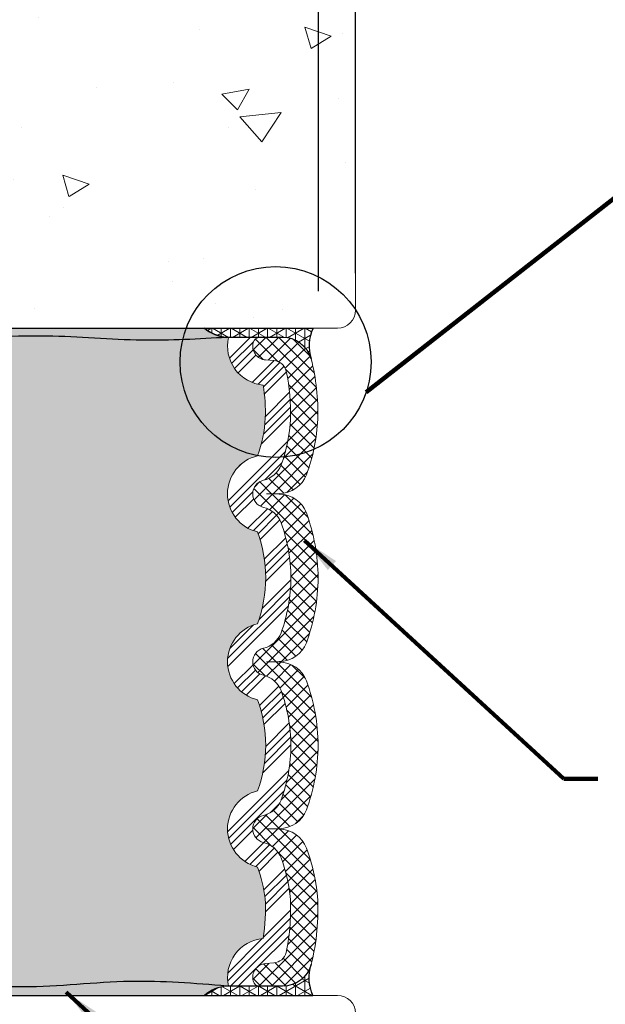
# Model space of a CAD drawing. Extents: x -55 to 2303, y -6 to 3799.
# Drawn here: x -37 to -33, y 10 to 16 of the extents above; entities that cross this region are included whole.
import ezdxf

# ---------------------------------------------------------------- set-up
doc = ezdxf.new("R2010")
doc.units = 0
doc.header["$LTSCALE"] = 5
doc.header["$MEASUREMENT"] = 0
doc.layers.get('DEFPOINTS').update_dxf_attribs({"linetype": 'CONTINUOUS'})
for name, color, linetype, lineweight in [('CONCRETE - H', 130, 'CONTINUOUS', 9), ('CONCRETE - L', 132, 'CONTINUOUS', 20), ('CORNER BEAD - L', 52, 'CONTINUOUS', 25), ('EPOXY ADHESIVE - H', 50, 'CONTINUOUS', 15), ('EPOXY ADHESIVE - L', 52, 'CONTINUOUS', 25), ('FOAM INSERT - H', 150, 'CONTINUOUS', 9), ('SEALANT - H', 50, 'CONTINUOUS', 15), ('SILICONE BELLOWS - H', 20, 'CONTINUOUS', 15), ('SILICONE BELLOWS - L', 22, 'CONTINUOUS', 20), ('TEXT - 4', 241, 'CONTINUOUS', 25)]:
    doc.layers.add(name, color=color, linetype=linetype, lineweight=lineweight)
doc.layers.add('CONCRETEHATCH', color=130, linetype='CONTINUOUS')
doc.layers.add('DIMS', color=2, linetype='CONTINUOUS')
doc.styles.add('ROMANS', font='romans', dxfattribs={"width": 0.9})
doc.dimstyles.get("Standard").update_dxf_attribs({"dimtxt": 0.18, "dimasz": 0.18, "dimexe": 0.18, "dimexo": 0.0625, "dimgap": 0.09, "dimtad": 0, "dimtih": 1, "dimtoh": 1, "dimdec": 4, "dimzin": 0, "dimdsep": 46, "dimtxsty": 'Standard', "dimcen": 0.09, "dimadec": 0, "dimazin": 0, "dimtfac": 1, "dimtdec": 4, "dimtofl": 0, "dimtmove": 0, "dimatfit": 3, "dimfxl": 1, "dimtolj": 1, "dimtzin": 0, "dimarcsym": 0})
doc.dimstyles.new('STANDARD$0', dxfattribs={"dimtxt": 0.18, "dimasz": 0.18, "dimexe": 0.18, "dimexo": 0.0625, "dimgap": 0.09, "dimtad": 0, "dimtih": 1, "dimtoh": 1, "dimdec": 4, "dimzin": 0, "dimdsep": 46, "dimtxsty": 'Standard', "dimcen": 0.09, "dimadec": 0, "dimazin": 0, "dimtfac": 1, "dimtdec": 4, "dimtofl": 0, "dimtmove": 0, "dimatfit": 3, "dimfxl": 1, "dimtolj": 1, "dimtzin": 0, "dimarcsym": 0})
pattern_1 = [(270, (-66.18060784641298, 0.4005174192851442), (0.06249999999999999, -1.005076656047898e-17), []), (329.9999999999999, (-66.18060784641298, 0.4005174192851442), (0.03125000000000001, 0.0541265877365274), []), (29.99999999999998, (-66.18060784641298, 0.4005174192851442), (-0.03124999999999997, 0.05412658773652742), [])]
pattern_2 = [(307.5, (-50.05624469668034, 23.48272559587103), (0.07707295076052635, 0.002519734324384314), [0, -0.0608, 0, -0.068, 0, -0.065]), (277.5, (-50.05624469668034, 23.48272559587103), (0.1128858426091896, -0.0707910682107091), [0, -0.0328, 0, -0.05480000000000001, 0, -0.021]), (237.5, (-50.05624469668034, 23.53192559587103), (0.0002263621414785777, -0.1245656744700598), [0, -0.02, 0, -0.07200000000000001, 0, -0.094]), (227.5, (-50.05624469668034, 23.53192559587103), (0.03510702259736995, -0.1202450641828917), [0, -0.009999999999999993, 0, -0.04719999999999997, 0, -0.05399999999999998])]

# ---------------------------------------------------------------- blocks, each defined once
blk = doc.blocks.new('*D10')
at = {"layer": 'DEFPOINTS', "color": 0, "transparency": 16777216}
for p in [(-39.77637738252002, 17.30823530935437), (-39.77637738252002, 14.14653978142702), (-34.77637738252002, 14.1465397814268)]:
    blk.add_point(p, dxfattribs=at)
at = {"layer": 'DIMS', "transparency": 16777216}
for p, q in [((-39.77637738252002, 14.39653978142702), (-39.77637738252002, 17.55823530935437)), ((-34.77637738252002, 14.3965397814268), (-34.77637738252002, 17.55823530935437)), ((-39.52637738252002, 17.30823530935437), (-38.45203864101274, 17.30823530935437)), ((-35.02637738252002, 17.30823530935437), (-35.87346721204857, 17.30823530935437))]:
    blk.add_line(p, q, dxfattribs=at)
for points in [[(-39.52637738252002, 17.34990197602104), (-39.52637738252002, 17.26656864268771), (-39.77637738252002, 17.30823530935437)], [(-35.02637738252002, 17.34990197602104), (-35.02637738252002, 17.26656864268771), (-34.77637738252002, 17.30823530935437)]]:
    blk.add_solid(points, dxfattribs=at)
at = {"layer": 'DIMS', "transparency": 16777216, "insert": (-37.16275292653066, 17.30823530935437), "char_height": 0.25, "attachment_point": 5, "rotation": 0.0009999999999999998, "style": 'ROMANS'}
blk.add_mtext('\\A1;5 IN\\P [127.0mm]', dxfattribs=at)
blk = doc.blocks.new('*D12')
at = {"layer": 'DEFPOINTS', "color": 0, "transparency": 16777216}
for p in [(-34.77637738252002, 16.83458654518633), (-34.52637738252, 14.26653978142737), (-34.77637738252002, 14.14653978142725)]:
    blk.add_point(p, dxfattribs=at)
at = {"layer": 'DIMS', "transparency": 16777216}
for p, q in [((-34.77637738252002, 14.39653978142725), (-34.77637738252002, 17.08458654518633)), ((-34.52637738252, 14.51653978142737), (-34.52637738252, 17.08458654518633)), ((-35.02637738252002, 16.83458654518633), (-35.27637738252002, 16.83458654518633)), ((-34.27637738252, 16.83458654518633), (-34.02637738251997, 16.83458654518633))]:
    blk.add_line(p, q, dxfattribs=at)
for points in [[(-35.02637738252002, 16.87625321185299), (-35.02637738252002, 16.79291987851966), (-34.77637738252002, 16.83458654518633)], [(-34.27637738252, 16.87625321185299), (-34.27637738252, 16.79291987851966), (-34.52637738252, 16.83458654518633)]]:
    blk.add_solid(points, dxfattribs=at)
at = {"layer": 'DIMS', "transparency": 16777216, "insert": (-32.95137738235624, 16.83458654518633), "char_height": 0.25, "attachment_point": 5, "rotation": 0.0009999999999999998, "style": 'ROMANS'}
blk.add_mtext('\\A1;1/4 IN\\P [6.4mm]', dxfattribs=at)

msp = doc.modelspace()

# ---------------------------------------------------------------- hatches: boundary and pattern name
at = {"layer": 'CONCRETE - H'}
h = msp.add_hatch(dxfattribs=at)
h.set_pattern_fill('AR-CONC', color=256, scale=0.25, angle=-40.00000000000001, style=0)
h.set_pattern_definition([(9.99999999999999, (-133.747422992033, -1392.52980003702), (1.272792205759053, -1.272792206486345), [0.1875, -2.0625]), (315, (-133.747422992033, -1392.52980003702), (0.9430252388911561, 1.663500605631553), [0.15, -1.65]), (60.45144446, (-133.6413569756432, -1392.635866051693), (2.215817427868768, 0.3907083879382), [0.15935048, -1.75285528]), (6.184199999999989, (-133.4260291871898, -1392.14677781546), (1.777901369924612, -2.032011572954119), [0.2812499999999994, -3.093749999999996]), (56.63563548999999, (-133.2778708560394, -1392.316112125239), (3.355359891553961, 0.3635725578431774), [0.239025855, -2.6292844]), (311.18416399, (-133.4260291871898, -1392.14677781546), (3.355359889556822, 0.3635725578723339), [0.225, -2.4750000025]), (341.0000000000001, (-133.3148665276208, -1392.403230273272), (0.4961472399711458, -1.730271052812937), [0.1875, -2.0625]), (286, (-133.3148665276208, -1392.403230273272), (1.631269555159826, 0.9977427045741445), [0.1499999999999997, -1.649999999999998]), (31.45144473999999, (-133.2735209245903, -1392.547419526696), (2.127416778600137, -0.7325283395083398), [0.1593504749999997, -1.752855279999998]), (357.5000000000001, (-133.747422992033, -1392.52980003702), (0.5582375854462757, 0.617988206356005), [0, -1.63, 0, -1.675, 0, -1.65625]), (327.5, (-133.747422992033, -1392.52980003702), (1.137614797061691, 0.3325976525868578), [0, -0.955, 0, -1.5925, 0, -0.63125]), (287.5, (-134.1744927690719, -1392.171445944619), (0.9860842968829518, -0.9010312047542275), [0, -0.625, 0, -1.95, 0, -2.5875]), (277.5, (-134.3660038798516, -1392.010749042198), (1.277731916599205, -0.745449945874116), [0, -0.8125, 0, -1.295, 0, -1.8375])])
h.paths.add_polyline_path([(-34.52637738251977, 18.1140067625072), (-40.026378826436, 18.11400676250697), (-40.02637882643646, 14.26653978142714, 0.4142135623731405), (-39.90637882643645, 14.14653978142702), (-34.64637738251997, 14.14653978142725, 0.4142135623730671), (-34.52637738252, 14.26653978142737)])
h.paths.add_polyline_path([(-37.99667386201673, 16.87072075462153), (-36.0609595765973, 16.87075453920967), (-36.06097526378284, 17.76956406288174), (-37.99668954920227, 17.76953027829406)], flags=24)
h = msp.add_hatch(dxfattribs=at)
h.set_pattern_fill('AR-CONC', color=256, scale=0.25, angle=-40.00000000000001, style=0)
h.set_pattern_definition([(9.99999999999999, (-58.67170047920354, 24.45588967998061), (1.272792205759053, -1.272792206486345), [0.1875, -2.0625]), (315, (-58.67170047920354, 24.45588967998061), (0.9430252388911561, 1.663500605631553), [0.15, -1.65]), (60.45144446, (-58.56563446281368, 24.34982366530745), (2.215817427868768, 0.3907083879382), [0.15935048, -1.75285528]), (6.184199999999989, (-58.35030667436027, 24.8389119015401), (1.777901369924612, -2.032011572954119), [0.2812499999999965, -3.093749999999972]), (56.63563548999999, (-58.20214834320993, 24.6695775917615), (3.355359891553961, 0.3635725578431774), [0.239025855, -2.6292844]), (311.18416399, (-58.35030667436027, 24.8389119015401), (3.355359889556822, 0.3635725578723339), [0.225, -2.4750000025]), (341.0000000000001, (-58.23914401479135, 24.58245944372858), (0.4961472399711458, -1.730271052812937), [0.1875, -2.0625]), (286, (-58.23914401479135, 24.58245944372858), (1.631269555159826, 0.9977427045741445), [0.1499999999999982, -1.649999999999986]), (31.45144473999999, (-58.19779841176074, 24.43827019030438), (2.127416778600137, -0.7325283395083398), [0.1593504749999983, -1.752855279999986]), (357.5000000000001, (-58.67170047920354, 24.45588967998061), (0.5582375854462757, 0.617988206356005), [0, -1.63, 0, -1.675, 0, -1.65625]), (327.5, (-58.67170047920354, 24.45588967998061), (1.137614797061691, 0.3325976525868578), [0, -0.955, 0, -1.5925, 0, -0.63125]), (287.5, (-59.09877025624237, 24.81424377238092), (0.9860842968829518, -0.9010312047542275), [0, -0.625, 0, -1.95, 0, -2.5875]), (277.5, (-59.29028136702212, 24.9749406748024), (1.277731916599205, -0.745449945874116), [0, -0.8125, 0, -1.295, 0, -1.8375])])
h.paths.add_polyline_path([(-34.52643923725361, 9.52653978142736, 0.4142135623730885), (-34.64643923725362, 9.64653978142725), (-39.906378826436, 9.646539781427023, 0.4142135623731011), (-40.026378826436, 9.526539781427132), (-40.02637882643577, 5.678938161269585), (-34.52643923725338, 5.67893816127004)])
at = {"layer": 'EPOXY ADHESIVE - H'}
h = msp.add_hatch(dxfattribs=at)
h.set_pattern_fill('AR-SAND', color=256, scale=0.04, angle=-90.00000000000001, style=0)
h.set_pattern_definition(pattern_2)
edge = h.paths.add_edge_path()
edge.add_line((-35.54395487344944, 14.14653978143089), (-39.53841235266049, 14.14653978142719))
edge.add_line((-39.5384123526605, 14.14653978142719), (-39.5384123526605, 14.08278896876967))
edge.add_line((-39.5384123526605, 14.08278896876967), (-39.38565706352274, 14.08403978146904))
edge.add_spline(control_points=[(-39.38565706352274, 14.08403978146904), (-39.31846184122264, 14.08208782399209), (-39.09623191783417, 14.07563225549017), (-38.72950869178592, 14.04107743929406), (-38.21067972927951, 14.10164819783713), (-37.5051966271739, 14.03598686252298), (-36.73123267149737, 14.12229564075601), (-35.98718504190187, 14.04955017521893), (-35.58300564192699, 14.07297973494018), (-35.39221063733579, 14.08403978143158)], knot_values=[0, 0, 0, 0, 0.2017119766708511, 0.6671075053804865, 1.100941217992244, 1.761347246966321, 2.78307372234883, 3.423510202357372, 3.996148519812047, 3.996148519812047, 3.996148519812047, 3.996148519812047], degree=3, periodic=0)
edge.add_arc((-35.37416696578987, 14.34330865745248), 0.2598959871914454, 229.2097510608871, 266.0189514265989, ccw=False)
h = msp.add_hatch(dxfattribs=at)
h.set_pattern_fill('AR-SAND', color=256, scale=0.04, angle=-90.00000000000001, style=0)
h.set_pattern_definition(pattern_2)
edge = h.paths.add_edge_path()
edge.add_spline(control_points=[(-35.39221063733696, 9.709039781430599), (-35.60966244110691, 9.727056257129767), (-36.06711497314793, 9.764957448493343), (-36.73774862807655, 9.674800299279731), (-37.3836296398862, 9.754998153214965), (-37.94574785610639, 9.736913997616224), (-38.40151206108617, 9.717467541496736), (-38.80479848190352, 9.730647692812713), (-39.11678436005102, 9.69247613556702), (-39.32149015717238, 9.705086840535548), (-39.38565706352551, 9.709039781469034)], knot_values=[0, 0, 0, 0, 0.6531361538005193, 1.374000041129516, 2.013987397472128, 2.595264137051844, 3.059111348756852, 3.3824720133999, 3.804407587691704, 3.997053910248028, 3.997053910248028, 3.997053910248028, 3.997053910248028], degree=3, periodic=0)
edge.add_line((-39.38565706352554, 9.709039781469034), (-39.53841235266049, 9.709039781469034))
edge.add_line((-39.53841235266049, 9.709039781469034), (-39.53841235266049, 9.646539781427187))
edge.add_line((-39.53841235266049, 9.646539781427187), (-35.54395487344629, 9.646539781427188))
edge.add_arc((-35.37416696579101, 9.4497709054019), 0.2598959871914454, 93.98104856088719, 130.7902489378662, ccw=False)
at = {"layer": 'FOAM INSERT - H'}
h = msp.add_hatch(dxfattribs=at)
h.set_pattern_fill('HEX', color=256, scale=0.35, angle=-45.00000000000001, style=0)
h.set_pattern_definition([(315, (-50.05624469668034, 23.48272559587103), (0.05358258812338203, 0.053582588123382), [0.04375, -0.0875]), (74.99999999999999, (-50.05624469668034, 23.48272559587103), (-0.07319517657705817, 0.0196125884536762), [0.04375, -0.0875]), (14.99999999999998, (-50.02530877500343, 23.45178967419412), (-0.01961258845367614, 0.0731951765770582), [0.04374999999999997, -0.08749999999999994])])
edge = h.paths.add_edge_path()
edge.add_arc((-36.06905674624866, 12.45728823082826), 0.9376903137952108, 0.3361636954229267, 19.63944444314525)
edge.add_arc((-35.12489336620152, 13.02903978146872), 0.2637499999995368, 103.36574484349143, 256.6226701922302, ccw=False)
edge.add_arc((-35.98139559225282, 13.58059307473938), 0.8484486915082494, 339.6575087055203, 357.2267493798534)
edge.add_arc((-36.3138310656385, 13.5764402437372), 1.180467296211047, 358.2088051587378, 369.0795089248131)
edge.add_arc((-35.12489336619988, 14.02544603147151), 0.2637500000028017, 167.1642797368966, 264.9402541726092, ccw=False)
edge.add_line((-35.38205252891358, 14.08403978142719), (-35.39221063741156, 14.08403978142719))
edge.add_spline(control_points=[(-35.39221063733579, 14.08403978143158), (-35.58300564192698, 14.07297973494018), (-35.98718504190186, 14.04955017521893), (-36.73123267149737, 14.12229564075601), (-37.5051966271739, 14.03598686252298), (-38.21067972927951, 14.10164819783713), (-38.72556866398124, 14.0415374183817), (-39.02115131926757, 14.06856866890778), (-39.17223662210223, 14.07626942521234)], knot_values=[0, 0, 0, 0, 0.5726383174546741, 1.213074797463216, 2.234801272845726, 2.895207301819802, 3.32904101443156, 3.782592550661589, 3.782592550661589, 3.782592550661589, 3.782592550661589], degree=3, periodic=0)
edge.add_arc((-39.43104358713629, 14.02544603147151), 0.2637500000028017, -84.94025417260917, 11.110122633459582, ccw=False)
edge.add_arc((-38.24210588769768, 13.5764402437372), 1.180467296211047, 170.9204910751868, 181.7911948412632)
edge.add_arc((-38.57454136108336, 13.58059307473939), 0.8484486915082496, 182.7732506201486, 200.3424912944801)
edge.add_arc((-39.43104358713465, 13.02903978146871), 0.2637499999995368, -76.62267019223088, 76.63425515650869, ccw=False)
edge.add_arc((-38.48688020708751, 12.45728823082826), 0.9376903137952107, 160.3605555568552, 179.6638363045782)
edge.add_arc((-38.48688020707622, 12.46829133211887), 0.9376903138065383, 180.3361636958241, 199.6394444435526)
edge.add_arc((-39.43104358713457, 11.89653978146907), 0.2637499999994601, -76.62244518083128, 76.6226701916043, ccw=False)
edge.add_arc((-38.48251693371272, 11.32341386720731), 0.9422608301302069, 160.3709851327948, 179.4298721069002)
edge.add_arc((-38.48251693372089, 11.34216569573671), 0.9422608301219748, 180.5701278927388, 199.6290148677853)
edge.add_arc((-39.43104358713457, 10.7690397814694), 0.2637499999994445, -76.63182455412402, 76.62244518020822, ccw=False)
edge.add_arc((-38.48907179828748, 10.18883776080299), 0.9385418254484292, 159.8311116089423, 173.1704703758692)
edge.add_arc((-38.12095627359751, 10.23039817229355), 1.301883568215117, 176.9157501418406, 188.8404914035603)
edge.add_arc((-39.4310435871336, 9.767633531453843), 0.2637500000152875, -14.657057621741728, 84.85109442976898, ccw=False)
edge.add_spline(control_points=[(-39.17587691738311, 9.700896094556468), (-39.04117694004435, 9.701705892430732), (-38.79901908317138, 9.730458811298552), (-38.40151206108617, 9.717467541496736), (-37.94574785610639, 9.736913997616224), (-37.3836296398862, 9.754998153214965), (-36.73774862807655, 9.674800299279731), (-36.06711497314793, 9.764957448493343), (-35.60966244110691, 9.727056257129767), (-35.39221063733696, 9.709039781430599)], knot_values=[0, 0, 0, 0, 0.4046076362188273, 0.7279683008618747, 1.191815512566883, 1.773092252146599, 2.413079608489211, 3.133943495818208, 3.787079649618727, 3.787079649618727, 3.787079649618727, 3.787079649618727], degree=3, periodic=0)
edge.add_line((-35.39221063729575, 9.709039781427188), (-35.38205252891291, 9.709039781427188))
edge.add_arc((-35.12489336620257, 9.767633531453843), 0.2637500000152881, 95.14890557023102, 192.8357202782994, ccw=False)
edge.add_arc((-36.43498067973866, 10.23039817229355), 1.301883568215117, 351.1595085964397, 363.0842498581591)
edge.add_arc((-36.06686515504869, 10.18883776080298), 0.938541825448429, 6.829529624130815, 20.16888839105802)
edge.add_arc((-35.1248933662016, 10.7690397814694), 0.2637499999994445, 103.37755481979099, 256.6318245541245, ccw=False)
edge.add_arc((-36.07342001961528, 11.3421656957367), 0.9422608301219748, 340.3709851322151, 359.429872107261)
edge.add_arc((-36.07342001962346, 11.32341386720731), 0.9422608301302068, 0.5701278930990279, 19.62901486720495)
edge.add_arc((-35.1248933662016, 11.89653978146907), 0.2637499999994601, 103.3773298083953, 256.62244518083173, ccw=False)
edge.add_arc((-36.06905674625995, 12.46829133211887), 0.9376903138065383, 340.3605555564475, 359.6638363041769)
at = {"layer": 'SEALANT - H'}
h = msp.add_hatch(dxfattribs=at)
h.set_pattern_fill('NET3', color=256, scale=0.4999999999999999, angle=-90.00000000000001, style=0)
h.set_pattern_definition(pattern_1)
edge = h.paths.add_edge_path()
edge.add_arc((-34.55261302158781, 14.02596012862933), 0.2861156122584414, 155.0746669964946, 196.4904500579504, ccw=False)
edge.add_line((-34.81207918683697, 14.14653978142747), (-35.54395487344516, 14.14653978142719))
edge.add_arc((-35.37416696578941, 14.34330865745362), 0.2598959871926177, 229.2097510622214, 266.018951434278)
edge.add_line((-35.39221063733419, 14.08403978142719), (-35.01773084257945, 14.08403978142719))
edge.add_arc((-35.01752487709776, 13.88403956157187), 0.2000003259096181, 61.16531703078442, 90.05900467841178, ccw=False)
edge.add_arc((-35.017524600677, 13.88403978142866), 0.199999999998523, 17.66940108357892, 61.165356024940195, ccw=False)
h = msp.add_hatch(dxfattribs=at)
h.set_pattern_fill('NET3', color=256, scale=0.4999999999999999, angle=-90.00000000000001, style=0)
h.set_pattern_definition(pattern_1)
edge = h.paths.add_edge_path()
edge.add_arc((-35.01752460068128, 9.90903978142952), 0.2000000000023371, 298.83429270917674, 342.33059889713536, ccw=False)
edge.add_arc((-35.0175248771037, 9.909040001286158), 0.2000003259132727, 269.9409953229674, 298.83433170434444, ccw=False)
edge.add_line((-35.01773084258059, 9.709039781427187), (-35.39221063733532, 9.709039781427188))
edge.add_arc((-35.3741669657931, 9.449770905406965), 0.2598959871862466, 93.98104856525288, 130.7902489382463)
edge.add_line((-35.5439548734463, 9.646539781427188), (-34.81343926807516, 9.646539781427244))
edge.add_arc((-34.54241153621732, 9.766049587527876), 0.2962070647202953, 163.871251337157, 203.79510349844, ccw=False)
at = {"layer": 'SILICONE BELLOWS - H'}
h = msp.add_hatch(dxfattribs=at)
h.set_pattern_fill('ANSI34', color=256, scale=0.3, style=0)
h.set_pattern_definition([(45, (0, 0), (-0.1590990257669732, 0.1590990257669732), []), (45, (0.0530330085, 0), (-0.1590990257669732, 0.1590990257669732), []), (45, (0.1060660173, 0), (-0.1590990257669732, 0.1590990257669732), []), (45, (0.1590990258, 0), (-0.1590990257669732, 0.1590990257669732), [])])
h.paths.add_polyline_path([(-35.02758666670923, 12.83453868433112, 0.2456737640621423), (-35.14655457548273, 12.93782654492918, -0.7903325601144776), (-35.14655457548474, 13.12025301792413, 0.2456737640657476), (-35.02758666670923, 13.22354087852994, 0.07796751139671314), (-34.96406939953624, 13.53278978142699, 0.06035895816163809), (-34.99269967190991, 13.85639338020241, 0.3260504581996294), (-35.0770191527828, 13.92793260307017), (-35.13175149611058, 13.93194721563689, -0.4678085755100805), (-35.21566641337604, 14.0488835314434, -0.341998713079569), (-35.17027988980188, 14.08403978142719), (-35.38205252891358, 14.08403978142719, 0.454546272248716), (-35.14815466255659, 13.76272379298896, -0.04746799686046522), (-35.13394057438968, 13.53954219386377, -0.07681080037145094), (-35.18586347075804, 13.28564591711267, 0.7901557943034835), (-35.18591535418664, 12.77244597896737, -0.08442618832376338), (-35.13138257174779, 12.46278978147024, -0.08442618832378752), (-35.1859153541895, 12.15313358396967, 0.7900720939463572), (-35.18591636187878, 11.6399462186147, -0.0833523147467086), (-35.1312058379061, 11.332789781475, -0.08335231475083556), (-35.18591636188157, 11.02563334432309, 0.7901369726832419), (-35.18587435645242, 10.51243623253109, -0.05826974761055139), (-35.13498289192574, 10.30044513418358, -0.05207850482896072), (-35.14856346447009, 10.03031925424073, 0.4540769435695065), (-35.38205252891291, 9.709039781427188), (-35.17027988981301, 9.709039781427188, -0.3419987132022855), (-35.21566641340484, 9.744196031440616, -0.4678085753358836), (-35.13175149613464, 9.861132347215811), (-35.07701915276694, 9.86514695979273, 0.3260504581494645), (-34.99269967191102, 9.936686182652132, 0.0647055865820672), (-34.9655351518382, 10.31508039538483, 0.06038289594406625), (-35.02758666670923, 10.57453868433173, 0.2456737640622485), (-35.14655457548277, 10.6778265449298, -0.7903325601147992), (-35.14655457548477, 10.86025301792473, 0.2456737640658735), (-35.02758666670924, 10.96354087853051, 0.08493418068191812), (-34.96119870780058, 11.33278978145269, 0.0849341806714606), (-35.02758666670923, 11.70203868433141, 0.2456737640623459), (-35.14655457548276, 11.80532654492948, -0.7903325601148004), (-35.14655457548479, 11.98775301792441, 0.2456737640658439), (-35.02758666670923, 12.09104087853023, 0.08585012311670509), (-34.96138009477625, 12.46278978142746, 0.08585012311903795)])
h = msp.add_hatch(dxfattribs=at)
h.set_pattern_fill('ANSI37', color=256, scale=0.48, angle=-90.00000000000001, style=0)
h.set_pattern_definition([(315, (0, 0), (0.04242640687119286, 0.04242640687119284), []), (44.99999999999999, (0, 0), (-0.04242640687119284, 0.04242640687119286), [])])
edge = h.paths.add_edge_path()
edge.add_arc((-35.18583356831857, 12.15315302010784), 0.1700000000009241, 283.3590682306886, 338.5699196938535, ccw=False)
edge.add_arc((-35.12489336620168, 11.89653978142719), 0.09374999999949371, 103.35906822987, 256.64093177013)
edge.add_arc((-35.18583356831174, 11.63992654275003), 0.1699999999959453, 21.43008030817367, 76.64093177127938, ccw=False)
edge.add_arc((-36.07342001962326, 11.32341386716556), 1.112260830129916, 0.4829862423879945, 19.90186136243949, ccw=False)
edge.add_arc((-36.07342001961538, 11.34216569569488), 1.112260830121984, 340.0981386374966, 359.517013757927, ccw=False)
edge.add_arc((-35.18583356831851, 11.02565302010809), 0.1700000000008511, 283.3590682306761, 338.56991969386695, ccw=False)
edge.add_arc((-35.12489336620168, 10.76903978142751), 0.09374999999949371, 103.35906822987, 256.64093177013)
edge.add_arc((-35.18583356831179, 10.51242654275029), 0.1699999999960138, 21.430080308185893, 76.64093177126767, ccw=False)
edge.add_arc((-36.06686515504865, 10.1888377607612), 1.108541825448294, 6.539127794985177, 20.361085746729827, ccw=False)
edge.add_arc((-36.4349806798414, 10.23039817226775), 1.471883568316676, -11.510551092149285, 3.2982328175888824, ccw=False)
edge.add_arc((-35.08388094035884, 9.958695641614664), 0.09379999999775206, 274.19512759993586, 346.42945441931425, ccw=False)
edge.add_line((-35.07701915276959, 9.865146959792535), (-35.13175149612073, 9.861132347216833))
edge.add_arc((-35.1248933662111, 9.767633531416351), 0.09375000001039831, 94.19512759303666, 194.4775121728561)
edge.add_arc((-35.17027988981301, 9.755914781427187), 0.04687499999999488, 194.4775121767441, 269.9999999979981)
edge.add_line((-35.17027988981465, 9.70903978142719), (-35.01773084258231, 9.709039781427188))
edge.add_line((-35.0177308425823, 9.709039781427188), (-35.01752460067803, 9.709039781427188))
edge.add_arc((-35.01752460068127, 9.909039781429538), 0.2000000000023494, 270.0000000009302, 298.8342927091716)
edge.add_arc((-35.0175248771037, 9.909040001286138), 0.2000003259132522, 298.8343317043453, 342.3306076855749)
edge.add_arc((-34.54241153621744, 9.766049587527856), 0.2962070647201878, 162.629325500478, 163.8712211003808, ccw=False)
edge.add_arc((-36.27626249268887, 10.2217299195598), 1.496901866731575, 345.7981864121105, 363.5754255672022)
edge.add_arc((-36.03789033735586, 10.19846092014492), 1.261020172699875, 5.306310869366921, 20.51919985017247)
edge.add_arc((-35.04311915105092, 10.56758194158444), 0.2000000000001055, 21.37476448685469, 89.00000000108246)
edge.add_line((-35.03962866976724, 10.76755148061589), (-35.12489336620126, 10.76903978142751))
edge.add_line((-35.12489336620126, 10.76903978142751), (-35.03962866976724, 10.77052808223912))
edge.add_arc((-35.04311915105717, 10.97049762127272), 0.2000000000023658, 271.0000000006978, 338.6252355149754)
edge.add_arc((-36.07939294471361, 11.34446193530418), 1.301625817761055, 339.9214985763611, 359.4862009428518)
edge.add_arc((-36.07939294472174, 11.3211176275613), 1.301625817769193, 0.513799057194947, 20.07850142334344)
edge.add_arc((-35.04311915105092, 11.69508194158412), 0.2000000000001055, 21.37476448685469, 89.00000000108246)
edge.add_line((-35.03962866976724, 11.89505148061557), (-35.12489336620126, 11.89653978142719))
edge.add_line((-35.12489336620126, 11.89653978142719), (-35.03962866976724, 11.8980280822388))
edge.add_arc((-35.04311915105535, 12.09799762127512), 0.2000000000050443, 271.0000000001622, 338.6252355144418)
edge.add_arc((-36.07574513343186, 12.47080165746879), 1.297801387346333, 339.9143218013238, 359.6462867096036)
edge.add_arc((-36.07574513342006, 12.45477790537963), 1.297801387334579, 0.3537132906864641, 20.08567819947431)
edge.add_arc((-35.04311915105274, 12.82758194158654), 0.199999999997427, 21.37476448632109, 89.00000000054787)
edge.add_line((-35.03962866976724, 13.02755148061528), (-35.12489336620126, 13.0290397814269))
edge.add_line((-35.12489336620126, 13.0290397814269), (-35.03962866976724, 13.03052808223851))
edge.add_arc((-35.04311915105535, 13.23049762127483), 0.2000000000050443, 271.0000000001622, 338.6252355144418)
edge.add_arc((-35.97673260143792, 13.57912316345346), 1.196560602170861, 339.3734473418957, 357.780830241935)
edge.add_arc((-36.1825630961341, 13.58598594429494), 1.402502910279474, 357.826281228669, 374.561279279002)
edge.add_arc((-34.5424115362224, 14.02702997533001), 0.2962070647132343, 196.1287789006527, 197.3706744991744, ccw=False)
edge.add_arc((-35.01752487709776, 13.88403956157187), 0.2000003259096172, 17.66939231374946, 61.16531703078369)
edge.add_arc((-35.01752460067701, 13.88403978142867), 0.1999999999985235, 61.16535602493682, 90.00000000048752)
edge.add_line((-35.01752460067871, 14.08403978142719), (-35.17027988981351, 14.08403978142719))
edge.add_arc((-35.17027988980188, 14.03716478144012), 0.04687499998706457, 90.0000000142174, 165.5224878355024)
edge.add_arc((-35.12489336619996, 14.02544603142968), 0.09375000000279822, 165.5224878206728, 265.8048724004919)
edge.add_line((-35.13175149611959, 13.93194721563755), (-35.07701915276846, 13.92793260306912))
edge.add_arc((-35.08388094036262, 13.83438392124343), 0.09380000000165872, 13.570545577773373, 85.80487239722783, ccw=False)
edge.add_arc((-36.31383106563776, 13.57644024369542), 1.35046729621023, -1.8522647347509746, 11.964227003798385, ccw=False)
edge.add_arc((-35.98139559222943, 13.5805930746927), 1.018448691484588, 339.4769378501552, 357.3096988903277, ccw=False)
edge.add_arc((-35.18583356831859, 13.28565302010756), 0.1700000000009373, 283.3590682306914, 338.569919693852, ccw=False)
edge.add_arc((-35.12489336620159, 13.0290397814269), 0.09374999999951424, 103.3590682299228, 256.6409317700771)
edge.add_arc((-35.18583356831182, 12.77242654274965), 0.1699999999960533, 21.430080308193112, 76.64093177126102, ccw=False)
edge.add_arc((-36.06905674624922, 12.4572882307863), 1.107690313795699, 0.28457135045732684, 19.911845394085617, ccw=False)
edge.add_arc((-36.06905674626005, 12.46829133207708), 1.107690313806571, 340.08815460600664, 359.7154286491075, ccw=False)

# ---------------------------------------------------------------- linework, layer by layer
at = {"layer": 'CONCRETE - L'}
for p, q in [((-34.52637738252, 14.26653978142737), (-34.52637738251977, 18.1140067625072)), ((-39.90637882643645, 14.14653978142725), (-34.64637738252, 14.14653978142748)), ((-34.64643923725362, 9.64653978142725), (-39.906378826436, 9.646539781427023))]:
    msp.add_line(p, q, dxfattribs=at)
for centre, start, end in [((-34.64637738252, 14.26653978142737), 270, 0), ((-34.64643923725362, 9.52653978142736), 0, 90)]:
    msp.add_arc(centre, 0.12, start, end, dxfattribs=at)
at = {"layer": 'CONCRETEHATCH', "color": 251}
msp.add_line((-35.46761551330781, 14.31304149176011), (-35.46761551330781, 14.31304149176011), dxfattribs=at)
at = {"layer": 'CORNER BEAD - L'}
for points in [[(-34.81207918683697, 14.14653978142747, 0.1881143176776993), (-34.82510956250769, 13.93859666079056, 0.3357064831666048), (-35.01773084257945, 14.08403978142719), (-35.39221063733419, 14.08403978142719, -0.1620058556709634), (-35.54395487344516, 14.14653978142719), (-34.81207918683697, 14.14653978142747)], [(-34.81343926807516, 9.646539781427244, -0.1815765510878856), (-34.82510956250883, 9.854482902071092, -0.3357064831666048), (-35.01773084258059, 9.709039781427188), (-35.39221063733532, 9.709039781427188, 0.1620058556709634), (-35.5439548734463, 9.646539781427188), (-34.81343926807516, 9.646539781427244, -1.776356839390428e-13)]]:
    msp.add_lwpolyline(points, format="xyb", dxfattribs=at)
at = {"layer": 'DIMS'}
msp.add_circle((-35.06465737853281, 13.91818821667677), 0.643331893907515, dxfattribs=at)
at = {"layer": 'EPOXY ADHESIVE - L'}
for p, q in [((-39.5384123526605, 14.14653978142719), (-35.54395487344411, 14.14653978143089)), ((-39.5384123526605, 9.646539781427187), (-35.5439548734463, 9.646539781427188))]:
    msp.add_line(p, q, dxfattribs=at)
msp.add_arc((-35.37416696579055, 14.3433086574541), 0.2598959871887496, 229.2097510621223, 266.0189514341171, dxfattribs=at)
for points in [[(-35.39221063733579, 14.08403978143158), (-35.96452832468167, 14.06487973528398), (-36.60436105709433, 14.09268188374566), (-37.62570920098968, 14.06487973528398), (-38.28592254866538, 14.08083149556814), (-38.71910126858565, 14.05700111985287), (-39.18407291350476, 14.0768598097428), (-39.38565706352274, 14.08403978146904)], [(-35.39221063733696, 9.709039781430599), (-36.0445825453774, 9.740626629975669), (-36.76451746899919, 9.704041799721086), (-37.4034952983338, 9.73997437404076), (-37.98474653323563, 9.734529201727117), (-38.44843340943716, 9.722334258308923), (-38.77179407408021, 9.722334258308923), (-39.19318372883645, 9.700877610915374), (-39.38565706352551, 9.709039781469034)]]:
    msp.add_spline(points, degree=3, dxfattribs=at)
at = {"layer": 'SILICONE BELLOWS - L', "lineweight": 18}
for points in [[(-35.38205252891291, 9.709039781427188, -0.4540769435695054), (-35.1485634644701, 10.03031925424073, 0.05207850482896133), (-35.13498289192574, 10.30044513418358, 0.05826974761055109), (-35.18587435645242, 10.51243623253109, -0.7901369726832297), (-35.18591636188157, 11.02563334432309, 0.08335231475083929), (-35.1312058379061, 11.33278978147501, 0.08335231474670532), (-35.18591636187878, 11.6399462186147, -0.7900720939463475), (-35.1859153541895, 12.15313358396967, 0.08442618832378747), (-35.13138257174779, 12.46278978147024, 0.0844261883237634), (-35.18591535418664, 12.77244597896737, -0.7901557943034846), (-35.18586347075804, 13.28564591711267, 0.07681080037145606), (-35.13394057438968, 13.53954219386379, 0.04746799686046162), (-35.14815466255659, 13.76272379298896, -0.4545462722487158), (-35.38205252891358, 14.08403978142719)], [(-34.96406939953624, 13.53278978142707, 0.06035895816162455), (-34.99269967190992, 13.85639338020242, 0.3260504581572155), (-35.07701915276846, 13.92793260306912), (-35.13175149611959, 13.93194721563755, -0.4678085754018813), (-35.21566641338211, 14.04888353141991, -0.3419987131547466), (-35.17027988981351, 14.08403978142719), (-35.01752460067871, 14.08403978142719, -0.3354202256813586), (-34.82510956250769, 13.93859666079056, -0.07315026149484802), (-34.78106939953824, 13.53278978142179, -0.0691815553396032)], [(-34.96138009477671, 12.46278978142746, 0.08585012311901878), (-35.02758666670923, 12.83453868433111, 0.2456737640640905), (-35.14655457548395, 12.93782654492947, -0.7903325601125964), (-35.14655457548395, 13.12025301792432, 0.2456737640645024), (-35.02758666670923, 13.22354087852995, 0.07796751139672434), (-34.96406939953624, 13.53278978142705)], [(-34.78106939953823, 13.53278978142173, -0.080490512214563), (-34.85687586446909, 13.15760428685002, -0.3039435088685433), (-35.03962866976724, 13.03052808223851), (-35.12489336620126, 13.0290397814269), (-35.03962866976724, 13.02755148061528, -0.303943508868311), (-34.85687586447455, 12.90047527601104, -0.08631030799908558), (-34.77796847666786, 12.46278978142746, -0.07494475154592961)], [(-34.96119870780041, 11.33278978143331, 0.08493418067584868), (-35.02758666670923, 11.70203868433141, 0.2456737640642427), (-35.14655457548395, 11.80532654492976, -0.7903325601132674), (-35.14655457548395, 11.98775301792461, 0.2456737640645209), (-35.02758666670923, 12.09104087853025, 0.0858501231167022), (-34.96138009477625, 12.46278978142746)], [(-34.77796847666831, 12.46278978142746, -0.08631030799683898), (-34.85687586446909, 12.02510428685032, -0.3039435088685433), (-35.03962866976724, 11.8980280822388), (-35.12489336620126, 11.89653978142719), (-35.03962866976724, 11.89505148061557, -0.303943508868311), (-34.85687586447091, 11.76797527601134, -0.08557509688363131), (-34.77781946223705, 11.33278978143331, -0.06841316540181787)], [(-34.9655351518382, 10.31508039538483, 0.06038289594406474), (-35.02758666670923, 10.57453868433172, 0.2456737640641345), (-35.14655457548395, 10.67782654493008, -0.7903325601132674), (-35.14655457548395, 10.86025301792493, 0.245673764064629), (-35.02758666670923, 10.96354087853056, 0.08493418067751816), (-34.96119870780074, 11.33278978143331)], [(-34.77781946223705, 11.33278978143331, -0.08557509688513898), (-34.85687586447273, 10.89760428685063, -0.3039435088685433), (-35.03962866976724, 10.77052808223912), (-35.12489336620126, 10.76903978142751), (-35.03962866976724, 10.76755148061589, -0.303943508868311), (-34.85687586447091, 10.64047527601165, -0.06647641381745893), (-34.78227424397748, 10.31508039538483, -0.0612926807208831)], [(-34.78227424397748, 10.31508039538483, -0.07772378338830481), (-34.82510956250701, 9.854482902071092, -0.3354202256809803), (-35.01752460067803, 9.709039781427188), (-35.17027988981465, 9.709039781427188, -0.3419987131546684), (-35.21566641340326, 9.744196031434464, -0.4678085754018838), (-35.13175149612073, 9.861132347216833), (-35.07701915276959, 9.865146959792535, 0.3260504581568253), (-34.99269967191105, 9.936686182651963, 0.06470558658209642), (-34.9655351518382, 10.31508039538483)]]:
    msp.add_lwpolyline(points, format="xyb", dxfattribs=at)

# ---------------------------------------------------------------- dimensions: what is measured, and where the dimension line sits
at = {"layer": 'DIMS'}
for base, p1, p2, picture, middle in [((-39.77637738252002, 17.30823530935437), (-34.77637738252002, 14.1465397814268), (-39.77637738252002, 14.14653978142702), '*D10', (-37.16275292653066, 17.30823530935437)), ((-34.77637738252002, 16.83458654518633), (-34.52637738252, 14.26653978142737), (-34.77637738252002, 14.14653978142725), '*D12', (-32.95137738235624, 16.83458654518633))]:
    dim = msp.add_linear_dim(base=base, p1=p1, p2=p2, text='<>\\P[]', dimstyle='STANDARD$0', override={"dimtxt": 0.25, "dimasz": 0.25, "dimexe": 0.25, "dimexo": 0.25, "dimgap": 0.25, "dimtih": 0, "dimtoh": 0, "dimdec": 2, "dimlunit": 5, "dimpost": ' IN', "dimtxsty": 'ROMANS', "dimdle": 0.05, "dimclrd": 256, "dimclre": 256, "dimclrt": 256, "dimtfac": 0.45, "dimtdec": 2, "dimfrac": 2, "dimlwd": 65535, "dimlwe": 65535}, dxfattribs=at)
    dim.commit()
    dim.dimension.update_dxf_attribs({"geometry": picture, "text_midpoint": middle, "dimtype": 160, "text_rotation": 0.001})

# ---------------------------------------------------------------- leaders
msp.add_leader([(-29.66548166306634, 17.46393708420284), (-34.45468914949032, 13.71370182280818)], dimstyle='Standard', override={"dimscale": 1, "dimtxt": 4, "dimasz": 0.26, "dimexe": 1, "dimexo": 1, "dimgap": 0.09, "dimtad": 0, "dimtih": 0, "dimtoh": 0, "dimdec": 2, "dimtxsty": 'ROMANS', "dimdle": 0.05, "dimclrd": 256, "dimclre": 256, "dimclrt": 256, "dimtfac": 0.45, "dimtdec": 2, "dimlwd": 65535, "dimlwe": 65535}, dxfattribs=at)
at = {"layer": 'TEXT - 4'}
for points in [[(-34.86893801553663, 12.71461900761052), (-33.12157124354397, 11.10599606872439), (-32.89238638500521, 11.10599606872439)], [(-36.47510956042331, 9.66773166575355), (-33.26524682339394, 6.717115801552168), (-33.06176310894776, 6.717115801552168)]]:
    msp.add_leader(points, dimstyle='Standard', override={"dimscale": 1, "dimtxt": 4, "dimasz": 0.25, "dimexe": 2, "dimexo": 2, "dimgap": 0.09, "dimtad": 0, "dimtih": 0, "dimtoh": 0, "dimdec": 2, "dimtxsty": 'ROMANS', "dimdle": 0.05, "dimclrd": 256, "dimclre": 256, "dimclrt": 256, "dimtfac": 0.45, "dimtdec": 2, "dimlwd": 65535, "dimlwe": 65535}, dxfattribs=at)

doc.saveas('drawing.dxf')
